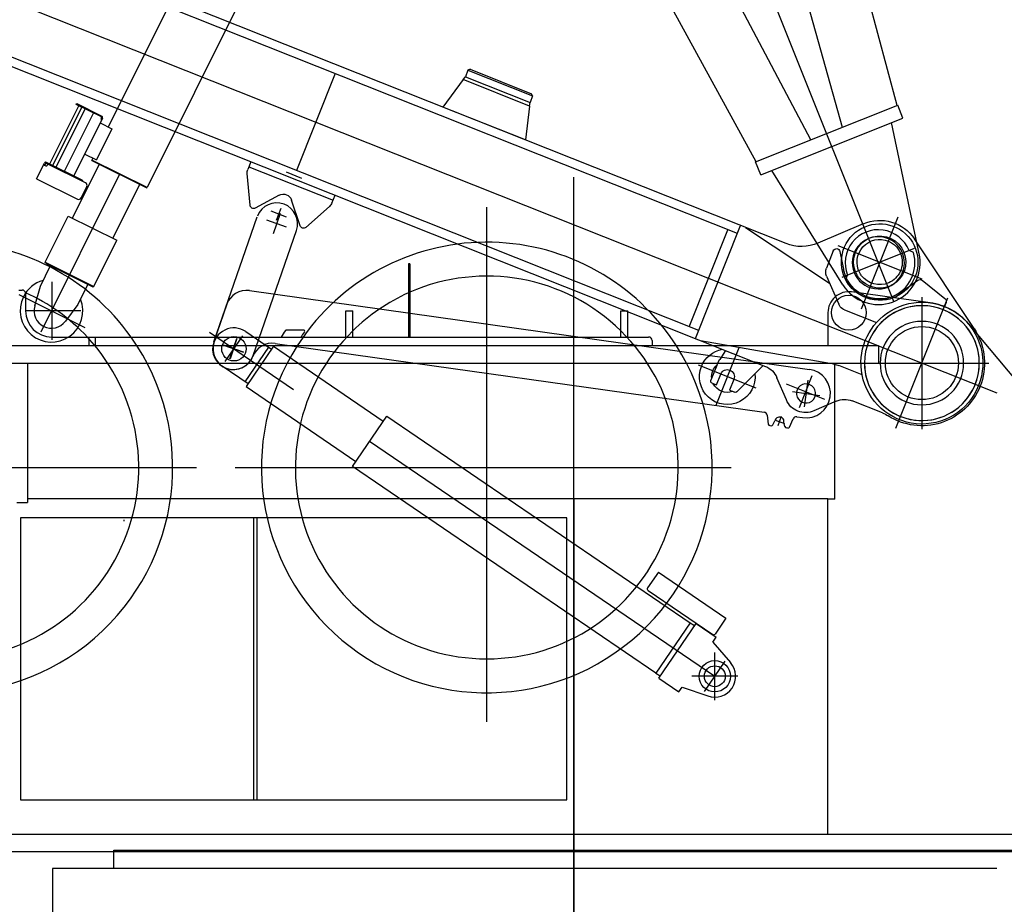
# Model space of a CAD drawing. Units: inches. Extents: x -1062214 to 888581, y -309105 to 479119.
# Drawn here: x 61371 to 64200, y -153919 to -151377 of the extents above; entities that cross this region are included whole.
import ezdxf

# ---------------------------------------------------------------- set-up
doc = ezdxf.new("R2010")
doc.units = ezdxf.units.IN
doc.header["$MEASUREMENT"] = 0

# ---------------------------------------------------------------- blocks, each defined once
blk = doc.blocks.new('D boom pivot')
at = {"color": 0, "linetype": 'ByBlock', "lineweight": -2}
for p, q in [((400.0208995814883, 218.2986580928737), (3302.586223508765, 567.5171710894028)), ((360.0210553743982, 220.1026482675843), (359.9830204459486, -219.8973500885077)), ((360.0210553743982, 220.1026482675843), (400.0210552249509, 220.0991905468145)), ((400.0210552249509, 220.0991905468145), (399.9830202965004, -219.9008078092775)), ((-20.72852157638408, 118.4636771802143), (360.0160137403009, 185.2364173253409)), ((400.0062404699547, 48.71745171890871), (1195.247465970403, 133.4297825511348)), ((-9.98892544755472, 104.6573574179565), (0.01025134199971944, 95.1337682215235)), ((0.009676989432591654, 111.9464531178673), (-0.009676989432591654, -111.9464531178564)), ((-119.9978973011393, 0.01037298058145097), (9500.00199219766, -0.8212088577238319)), ((1195.433447289233, -133.3177945532152), (399.9978424838746, -48.43308890161279)), ((-10.00699596969844, -104.3880914069086), (-0.006172831648655119, -94.86623106860134)), ((-28.52985345459456, -116.6924769590478), (359.9860459516494, -184.8973502192748)), ((359.9830204459486, -219.8973500885077), (399.9830202965004, -219.9008078092775)), ((399.9831809792167, -218.0419796776732), (7490.429247271389, -1072.363730573616))]:
    blk.add_line(p, q, dxfattribs=at)
for centre, radius, start, end in [((0.002016128454670252, -0.1337689270112605), 120.0000000000181, 99.94704306543954, 256.2452994885504), ((0.002039255175077415, 0.1337685752332618), 105.0000000012098, 95.4600709796342, 264.5300233783242), ((0.002039255175986909, 0.1337685764592607), 95, 269.9950471798123, 89.9950471798123), ((-0.002016128395553096, 0.1337689270003466), 75.00000000002002, 89.9950471798123, 269.9965962220305), ((0.00203925520509074, 0.1337685764410708), 75.00000000000897, 269.9934981375905, 89.9950471798123)]:
    blk.add_arc(centre, radius, start, end, dxfattribs=at)
blk = doc.blocks.new('turn table RV')
at = {"color": 0, "linetype": 'ByBlock', "lineweight": -2}
for p, q in [((-250.0000000001019, 688.528555321107), (-250.0000000000728, 2167.239672505017)), ((-470.9999999999454, 2004.000000000029), (-474.99999999996, 2004.000000000029)), ((-474.99999999996, 2004.000000000029), (-474.9999999999636, 1794.000000000015)), ((-470.9999999999454, 2004.000000000029), (-470.9999999999491, 1794.000000000015)), ((-1499.999999997177, 1952.500000004147), (-1499.999999997177, 1785.500000004147)), ((-1594.644660940627, 1929.000000000065), (-1584.999999999949, 1929.000000000065)), ((-1574.999999999949, 1919.000000000051), (-1574.999999999949, 1869.000000000051)), ((1023.870614481006, 1892.364338213782), (798.1842106792465, 1923.439201673318)), ((1000.000000000051, 1908.3984620542), (1000.000000000044, 1529.6015379458)), ((-1416.499999997177, 1869.000000004144), (-1574.999999997177, 1869.000000004147)), ((-654.9999999999491, 1869.000000000018), (-634.9999999999491, 1869.000000000018)), ((-654.9999999999491, 1794.000000000018), (-654.9999999999491, 1869.000000000018)), ((-634.9999999999491, 1794.000000000018), (-634.9999999999491, 1869.000000000018)), ((135.0000000000509, 1869.000000000004), (155.0000000000509, 1869.000000000004)), ((135.0000000000509, 1794.000000000004), (135.0000000000509, 1869.000000000004)), ((155.0000000000509, 1794.000000000004), (155.0000000000509, 1869.000000000004)), ((730.0000000000509, 1864.000000000007), (730.0000000000473, 1769.000000000007)), ((-775.9961977048442, 1814.000000000036), (-826.320223486844, 1814.000000000036)), ((1134.057777545873, 1831.487831695136), (1277.92733981313, 1660.030763998158)), ((-1499.999999999964, 1794.000000000036), (215.0000000000509, 1794.000000000004)), ((-1393.660254037786, 1794.000000000062), (-1393.66025403779, 1769.000000000047)), ((-1374.999999999949, 1794.000000000062), (-1374.999999999953, 1769.000000000047)), ((225.0000000000509, 1784.000000000004), (225.0000000000473, 1769.000000000004)), ((225.0000000000473, 1769.000000000004), (-7684.999999999953, 1769.000000000156)), ((875.0000000000473, 1769.000000000004), (225.0000000000473, 1769.000000000004)), ((875.0000000000473, 1769.000000000004), (875.0000000000473, 1718.999999999989)), ((-7684.999999999953, 1719.000000000171), (875.0000000000473, 1718.999999999989)), ((-1569.999999999953, 1719.000000000036), (-1569.99999999996, 1318.27459174375)), ((750.00000000004, 1328.378221735089), (750.0000000000473, 1718.999999999993)), ((808.0000000000439, 1719.000000000004), (1192.000000000051, 1718.999999999996)), ((-2505.781793729802, 1418.99999999988), (-1084.408454559067, 1418.999999999854)), ((-972.7506763227575, 1418.999999999851), (451.6404406381262, 1418.999999999822)), ((-1599.999999999975, 1318.27459174375), (-1569.99999999996, 1318.27459174375)), ((730.00000000004, 1329.244246858325), (-1569.99999999996, 1329.244246858369)), ((2.546585164964199e-11, 1329.244246858339), (0, -20.82701153306698)), ((730.0000000000218, 363.9999999999854), (730.00000000004, 1329.244246858325)), ((750.00000000004, 1328.378221735089), (730.00000000004, 1328.378221735089)), ((-1589.999999997195, 1274.000000004147), (-1589.999999997213, 464.0000000041327)), ((-19.99999999718784, 1274.000000004118), (-1589.999999997195, 1274.000000004147)), ((-919.9999999971951, 1274.000000004136), (-919.9999999972133, 464.0000000041182)), ((-909.9999999972279, 464.0000000041182), (-909.9999999971951, 1274.000000004136)), ((-19.99999999721331, 464.0000000041036), (-19.99999999718784, 1274.000000004118)), ((405.0000000000376, 750.249999999991), (405.0000000000394, 887.749999999991)), ((471.250000000038, 818.9999999999892), (338.750000000038, 818.9999999999928)), ((-1589.999999997213, 464.0000000041327), (-19.99999999721331, 464.0000000041036)), ((1.091393642127514e-11, -156.7866909792647), (2.182787284255028e-11, 376.2133090207208)), ((1350.000000002787, 363.9999999999709), (-1919.999999999978, 364.0000000000364)), ((1770.28715481807, 313.9999999999636), (-1919.999999999978, 314.0000000000364)), ((-1321.999999999993, 314.0000000000218), (-1321.999999999993, 319.0000000000073)), ((-1321.999999999993, 319.0000000000073), (1322.000000000007, 318.9999999999563)), ((-1321.999999999996, 267.0000000000218), (-1321.999999999993, 314.0000000000218)), ((-1497.600000000009, 267.0000000000291), (-1497.600000000013, 92.0000000000291)), ((1215.000000000018, 266.9999999999782), (-1497.600000000009, 267.0000000000291))]:
    blk.add_line(p, q, dxfattribs=at)
for centre, radius in [((790.0000000000509, 1863.999999999993), 50.00000000001375), ((1000.000000000047, 1718.999999999985), 105)]:
    blk.add_circle(centre, radius, dxfattribs=at)
for centre, radius, start, end in [((-1799.999999999956, 1419.00000000004), 647.4999999999999, 35.39082105536379, 90), ((-249.9999999999709, 1419.000000000011), 647.5000000000236, 32.72044336633578, 144.6091789446362), ((-249.9999999999709, 1419.000000000011), 550.0000000000075, 45.57299599952221, 113.6918911105827), ((-1584.999999999949, 1919.000000000051), 10, 0, 90), ((790.0000000000509, 1864.000000000007), 60.00000000001751, 82.1602140210707, 180), ((-1799.999999999956, 1419.000000000069), 549.999999999989, 42.98588608004485, 65.87436174619401), ((-249.9999999999709, 1419.000000000011), 550.0000000000106, 114.1477399168864, 134.4270040004778), ((-1499.999999999964, 1869.000000000036), 74.99999999999272, 180, 270), ((1000.000000000047, 1718.999999999985), 164.9999999999998, 318.8247362921181, 162.3602986056739), ((1000.000000000047, 1719), 174.9999999999966, 39.9999999999559, 82.1602140210707), ((-1799.999999999956, 1419.00000000004), 647.5000000000217, 141.5152364444077, 35.39082105536379), ((-1799.999999999956, 1419.00000000004), 550.0000000000006, 132.479753072858, 42.98588608004485), ((-250.0000000000873, 1418.999999999836), 700.0000000000039, 145.777347437008, 147.607634513964), ((-826.320223486844, 1811.000000000036), 3, 90, 145.7773474374993), ((-250.0000000000873, 1418.999999999836), 550.0000000001705, 134.4270040004778, 45.57299599952221), ((-775.9961977048442, 1811.000000000036), 3.000000000012518, 323.3045856206821, 90), ((-250.0000000000873, 1418.999999999836), 647.5000000000052, 144.6091789446362, 32.72044336633578), ((-249.9999999999854, 1418.999999999967), 653.0000000000102, 143.304585620161, 144.9512930055936), ((215.0000000000509, 1784.000000000004), 10, 0, 90), ((1000.000000000047, 1718.999999999985), 165, 180, 318.8247362921181), ((-1262.500000000287, 1266.999999999276), 29.99999999997014, 176.1774462707817, 184.0139872184558)]:
    blk.add_arc(centre, radius, start, end, dxfattribs=at)
blk = doc.blocks.new('*U380')
at = {"color": 0, "linetype": 'ByBlock'}
for p, q in [((-1390.236904424047, -2594.464201569782), (-1883.496285548547, -3586.229994428871)), ((-1231.039657105932, -2673.64170119138), (-1771.502721919373, -3760.316989077018)), ((-2051.513221061353, -3692.531073355151), (-1968.238797949764, -3525.09639816679)), ((-2043.450130656752, -3698.774996250834), (-1958.394436462562, -3527.758830684112)), ((-2033.60576916955, -3701.437428768155), (-1950.331346057961, -3534.002753579794)), ((-1975.401778706486, -3521.533856001588), (-1974.065825394535, -3518.847738217818)), ((-1903.413822101422, -3557.337404761872), (-1975.401778706486, -3521.533856001588)), ((-1974.065825394535, -3518.847738217818), (-1902.077868789471, -3554.651286978101)), ((-2009.430709115615, -3713.461008575711), (-1926.156286004026, -3546.026333387349)), ((-1900.007616599371, -3560.818462658218), (-1982.56953127791, -3726.820541695217)), ((-1924.820332692076, -3543.340215603579), (-1926.156286004026, -3546.026333387349)), ((-1902.693734383141, -3559.482509346267), (-1905.098450344643, -3564.317521357036)), ((-1905.098450344643, -3564.317521357036), (-1902.412332560873, -3565.653474668987)), ((-1873.063151951036, -3591.418962488214), (-1917.594929016057, -3680.95622194723)), ((-1906.865510267349, -3574.607200614901), (-1873.063151951036, -3591.418962488214)), ((-1951.397287332396, -3664.144460073905), (-1917.594929016057, -3680.95622194723)), ((-1928.028062613594, -3675.767253887875), (-1930.699969237495, -3681.139489455416)), ((-2089.436287365967, -3735.096799497857), (-2066.992271725206, -3689.970020730531)), ((-2069.396987686708, -3694.8050327413), (-2063.129379524577, -3697.922257135851)), ((-2064.306153941435, -3691.305974042481), (-2066.710869902937, -3696.14098605325)), ((-2057.326037346254, -3692.990602285671), (-2062.161049357042, -3690.585886324159)), ((-1958.931694780715, -3738.576930840389), (-2060.825096045092, -3687.899768540388)), ((-2059.107308428855, -3696.572092664031), (-2057.326037346254, -3692.990602285671)), ((-1948.985953400844, -3746.874052534346), (-2057.326037346254, -3692.990602285671)), ((-1910.191199768089, -3693.573329363137), (-1987.06593053801, -3848.140543349195)), ((-1771.502721919373, -3760.316989077018), (-1930.699969237495, -3681.139489455416)), ((-1929.799859589615, -3683.820870185897), (-1930.699969237495, -3681.139489455416)), ((-1774.184102649854, -3761.217098724897), (-1929.799859589615, -3683.820870185897)), ((-2089.436287365967, -3735.096799497857), (-1972.142477474655, -3793.433427453035)), ((-1961.416954552732, -3789.832988861514), (-1945.385514809324, -3757.599575456268)), ((-1793.792762471367, -3751.464639547663), (-1870.667493241288, -3906.031853533722)), ((-1774.184102649854, -3761.217098724897), (-1771.502721919373, -3760.316989077018)), ((-2064.612804323975, -3974.866556330057), (-1998.705774267682, -3842.351412330743)), ((-1998.705774267682, -3842.351412330743), (-1859.027649511616, -3911.820984552175)), ((-1924.934679567882, -4044.336128551502), (-1859.027649511616, -3911.820984552175)), ((-2078.485073225556, -4043.179234161989), (-2049.386733162652, -3984.673021390941)), ((-2064.612804323975, -3974.866556330057), (-1924.934679567882, -4044.336128551502)), ((-2063.712694676095, -3977.547937060538), (-2064.612804323975, -3974.866556330057)), ((-2063.712694676095, -3977.547937060538), (-1927.616060298389, -4045.236238199369)), ((-2094.9400969065, -4100.581873546136), (-2078.485073225556, -4043.179234161989)), ((-1941.942021811832, -4038.111153868966), (-1971.040361874782, -4096.617366640106)), ((-1927.616060298389, -4045.236238199369), (-1924.934679567882, -4044.336128551502)), ((-2140.947626054712, -4067.572931157043), (-1951.128636001596, -4161.980298534887)), ((-1971.040361874782, -4096.617366640106), (-2006.88743353116, -4144.375279767227))]:
    blk.add_line(p, q, dxfattribs=at)
blk.add_line((-2076.085346409607, -4175.190671884426), (-1851.154191035928, -3722.935663293512))
for centre, radius, start, end in [((-1904.126330534471, -3558.770000913234), 1.599999999981037, 333.5563285692344, 63.55632856923435), ((-1904.126330534471, -3558.770000913234), 4.599999999981036, 333.5563285692344, 63.55632856923435), ((-2062.873557790092, -3692.018482475522), 4.600000000020372, 63.55632856923435, 153.5563285692344), ((-2062.873557790092, -3692.018482475522), 1.600000000020373, 63.55632856923435, 153.5563285692344), ((-2061.793426212625, -3695.23613935208), 3, 243.5563285692344, 333.5563285692344), ((-1960.980156525715, -3742.695644775522), 4.599999999999958, 353.9107349676449, 63.55632856923435), ((-1952.548495566046, -3754.037033291067), 7.999999999999999, 333.5563285692344, 63.55632856923435), ((-1968.579935309453, -3786.270446696313), 7.999999999999999, 243.5563285692344, 333.5563285692344), ((-2046.875921112016, -4114.359936007822), 90.00000000000713, 105.3666434648466, 153.5563285692344), ((-2046.875921112016, -4114.359936007822), 89.99999999999999, 153.5563285692344, 21.74601367362203), ((-2046.875921112016, -4114.359936007822), 50.0000000000114, 164.0045362636045, 323.1081208748642)]:
    blk.add_arc(centre, radius, start, end, dxfattribs=at)
blk = doc.blocks.new('*U381')
at = {"color": 0, "linetype": 'ByBlock', "lineweight": -2}
for p, q in [((-1347.786009514598, 990.6725796689877), (-1273.407439014111, 940.0078440562424)), ((-1452.118028319192, 989.1428534590091), (-1210.497689726756, 824.5578110056738)), ((-1406.720971581461, 904.1528698489478), (-1356.408190478656, 978.0147521019078)), ((-1349.228977853225, 846.460560567602), (-1281.67219032932, 945.6375763498163)), ((-1267.777939917814, 948.2722530251297), (-1346.594192028829, 832.5657346125945)), ((-1267.777939917814, 948.2722530251297), (-952.3610050269164, 733.4208179724384)), ((-1340.964226538, 840.8308282741045), (-1415.162725947591, 891.3729041723777)), ((-1346.594192028829, 832.5657346125945), (-1031.177257138365, 617.7142995592135)), ((-1041.029288652192, 603.250984757797), (-942.5089735133361, 747.8841327734941)), ((-942.5089735133361, 747.8841327734941), (-70.57770976155273, 153.9473757931815)), ((-991.7699114225601, 675.5664131846436), (0.001026739641521675, -0.0003164719342218748)), ((-169.0997850795245, 9.315426765466006), (-1041.029288652192, 603.250984757797)), ((-162.1528669469271, 299.1759800867329), (-193.1152881946562, 253.7190942444915)), ((-162.1528669469271, 299.1759800867329), (32.07200892469286, 166.881998392152)), ((-191.797609595263, 246.7718845089658), (-5.837622058454687, 120.1074339503386)), ((-70.57770976155273, 153.9473757931815), (-169.0980249004583, 9.314227777501037)), ((-160.9339898942546, -5.344778484398698), (-53.96907631479129, 151.6854965039959)), ((-70.57770976155273, 153.9473757931815), (-58.18058278883352, 145.5027773527348)), ((-53.96907631479564, 151.6854965039636), (3.884182485005529, 112.2773707254929)), ((32.07200892469286, 166.881998392152), (1.109587677019019, 121.4251125497849)), ((-3.946000338175227, 119.3258364578079), (-4.74381655234374, 118.1545378606579)), ((-5.573341751095948, 98.39321393198323), (3.884182485005529, 112.2773707254929)), ((-5.573341751095948, 98.39321393198323), (45.45712506403274, 39.16271616130755)), ((-119.8360825011188, 81.63342201213449), (-119.8378673308982, 81.63080178538259)), ((-104.0736937283641, 78.12920979889977), (-104.0629009819515, 78.14505413393745)), ((-29.6266171869236, -43.49529924116973), (29.62867066620664, 43.49466629730129)), ((-169.0980249004583, 9.314227777501037), (-156.7008979275074, 0.8696293370196788)), ((-162.0623682673955, 19.64619463164241), (-162.0608595332745, 19.64516692146117)), ((-160.9339898942546, -5.344778484398698), (-103.080731094021, -44.7529042632168)), ((-103.080731094021, -44.7529042632168), (-93.6150627996309, -30.85679155210918)), ((-93.6150627996309, -30.85679155210918), (-19.7835928501318, -56.64454678519639))]:
    blk.add_line(p, q, dxfattribs=at)
for centre, radius in [((-1381.564581030059, 941.0838109754277), 34.99742716181231), ((0.001026739162532355, -0.0003164726115574643), 45.00000000002267), ((0.001026739162532355, -0.0003164726115574643), 29.99999999997774)]:
    blk.add_circle(centre, radius, dxfattribs=at)
for centre, radius, start, end in [((-1381.564403275805, 941.0840717773465), 60.00000000006617, 55.73833321699146, 235.7383332171999), ((-188.9828440272569, 250.9043286764662), 4.999999999958511, 145.7397277386821, 235.7397277397243), ((-3.022856490455164, 124.2398781177907), 4.999999999992259, 235.7397277395158, 259.3605103713045), ((-3.022856490455164, 124.2398781177907), 4.999999999964988, 259.3605103713045, 325.7397277395158), ((0.001026739162532355, -0.0003164726115574643), 59.99999999998475, 250.7467825701623, 40.74678257016873)]:
    blk.add_arc(centre, radius, start, end, dxfattribs=at)
blk = doc.blocks.new('*U382')
at = {"color": 0, "linetype": 'ByBlock', "lineweight": -2}
for p, q in [((-7565.036947734766, 8570.556882632165), (153.0512761672801, -173.3943505383537)), ((-7083.289578253924, 8289.22419473623), (-142.8185936965214, 426.2485375956068)), ((-304.4502183042876, 571.5855706492819), (-7101.370748845131, 8271.930517566465)), ((-529.3653662036995, 373.0580505283579), (-7326.94765515574, 8074.152714595708)), ((-455.2166274811302, 251.2755665602766), (-7345.690584136635, 8057.608754595095)), ((-1078.851496803107, 1663.318415944512), (-1167.350573352213, 1640.344608343786)), ((-1078.088841997628, 1574.882938564428), (-1066.450389143041, 1652.149768324588)), ((-1195.625089867007, 1618.990625198462), (-1177.61289537004, 1634.889582377717)), ((-1184.379332472024, 1628.917001204519), (-1012.322148367203, 1433.990539691672)), ((-1011.351456234981, 1576.447749746426), (-1042.903764267853, 1612.193887226301)), ((-1013.297758021186, 1606.528116627681), (-1040.957462481648, 1582.113520345046)), ((-1101.317515394756, 1497.036741698047), (-1132.869823427629, 1532.782879177922)), ((-974.6280556042968, 1548.122710938506), (-1052.742024731819, 1546.167105360818)), ((-998.8688053363599, 1449.468795516976), (-965.0854347856457, 1534.430941558063)), ((-1352.592816305231, 1305.706197151366), (-1127.677668405792, 1504.233717272314)), ((-1005.55571126505, 1439.963120865019), (-1023.567905762186, 1424.064163685615)), ((-1212.028515228939, 965.123488392444), (-1157.65055981319, 1047.074716641713)), ((-988.0621776483256, 854.9452021371284), (-1157.65055981319, 1047.074716641713)), ((-988.0621776483256, 854.9452021371284), (-1157.65055981319, 1047.074716641713)), ((-1212.028515228939, 965.123488392444), (-1217.752510535866, 956.4970433135784)), ((-1076.130482568861, 811.1623343098113), (-1212.028515228939, 965.123488392444)), ((-1233.186647525471, 936.2044975051754), (-1232.746853729146, 943.2618753055297)), ((-1233.186647525471, 936.2044975051754), (-1107.45255144887, 793.758237168864)), ((-1232.746853729146, 943.2618753055297), (-1217.752510535866, 956.4970433135784)), ((-1232.746853729146, 943.2618753055297), (-1100.395173648514, 793.3184433725702)), ((-1217.752510535866, 956.4970433135784), (-1085.400830455234, 806.5536113806189)), ((-1076.130482568861, 811.1623343098113), (-988.0621776483256, 854.9452021371284)), ((-1100.395173648514, 793.3184433725702), (-1107.45255144887, 793.758237168864)), ((-1100.395173648514, 793.3184433725702), (-1085.400830455234, 806.5536113806189)), ((-1076.130482568861, 811.1623343098113), (-1085.400830455234, 806.5536113806189)), ((-324.3029703163756, 594.077085439251), (-549.2181182158148, 395.5495653183031)), ((-218.7314194037922, 480.5180742274924), (-85.28176498345826, 598.3110694992549)), ((-93.11009455774399, 472.6897446532067), (-210.9030898295065, 606.1393990735406)), ((-285.7072893126622, 588.1295306593656), (-548.1082951953413, 356.5140905182596)), ((-275.7809133066845, 576.8837732643516), (-89.57338737051671, 249.2058631887591)), ((-192.4522649407162, 557.0675442264469), (-158.6094234786538, 586.9398558606711)), ((-140.4571145531193, 576.9526800500079), (-165.5726394018901, 554.783773636502)), ((-148.7290945581781, 586.3241445458397), (-140.4571145531193, 576.9526800500079)), ((-224.2599176887774, 518.5147756450579), (-205.798413690599, 542.7279426783496)), ((-138.4405449853605, 524.0453700902453), (-113.3250201365898, 546.2142765037512)), ((-113.3250201365898, 546.2142765037512), (-102.6015815230253, 534.0655135499247)), ((-101.8314061676391, 528.6164417448599), (-147.698632526266, 431.7772152040337)), ((-31.9991028529993, 402.178901169946), (-101.1853814435658, 406.0476252366105)), ((-538.1819191893635, 345.2683331232456), (-306.0337576209008, 171.9796175666012)), ((19.75910380606619, 269.0275951119698), (24.50990094727871, 338.1589056567476)), ((-26.03509467114201, 173.0525175935581), (-74.0112505027204, 227.4055069319234)), ((96.34021606788724, 155.3015221045397), (34.63489535340844, 225.2085119577561)), ((-328.0293466164899, 173.3503141424845), (-239.9159990148611, 167.8593648490045)), ((-434.0489451604124, 23.37514467760718), (-425.4069504937318, 164.5315488698375)), ((-389.8084814408066, 130.5394161105249), (-349.7479856826675, 165.8999107324122)), ((-219.2903712790921, 157.7701986610115), (-153.7713606550631, 83.54261572565454)), ((-381.7149738544034, 113.1517617360309), (-329.8984702196054, 120.8841648338285)), ((151.0680076724566, 133.3443176812368), (-151.0680076724566, -133.3443176812368)), ((-418.061328300033, -76.27972450060216), (-205.1416549552306, 111.6596612138953)), ((-399.7456804134085, 112.8753274039371), (-227.8466811692949, -81.87192383458698)), ((-212.1208326624501, -12.25790040388107), (-220.2097572161679, -41.33544734436362)), ((-220.2097572161679, -41.33544734436362), (-228.138530671028, -69.83729339114673)), ((-223.76802366684, -81.0199506043576), (-152.5087714755881, -125.1341498844627)), ((-43.28353962652615, -174.7184454984691), (-343.1289020976453, -100.4368286300901)), ((-140.6275266946807, -124.1287409771078), (-131.2005029413504, -115.8077200705626))]:
    blk.add_line(p, q, dxfattribs=at)
for p, q in [((3.722597443276726, 298.0077090039301), (-74.42043780314677, 386.5372605696423)), ((-72.41957398664816, 309.5510561136074), (1.721733626778189, 374.9939134599649))]:
    blk.add_line(p, q)
for radius in [165, 120]:
    blk.add_circle((0, 0), radius, dxfattribs=at)
for centre, radius, start, end in [((-1076.338841606227, 1653.639233961452), 9.999999999980817, 351.434116673025, 104.55241175594), ((-1161.068935359961, 1616.146653386097), 25, 104.55241175594, 131.4341166731026), ((-1053.367710839681, 1571.159274472256), 25.00000000000485, 171.4341166730249, 271.4341166731801), ((-974.377781161147, 1538.125843293912), 10.00000000001661, 338.3158215902651, 91.43411667318011), ((-1022.09967127514, 1458.706049856629), 25.00000000002996, 311.4341166731025, 338.3158215902651), ((-152.0065921936252, 539.4145718633737), 80.0000000000384, 131.4341166731026, 189.6460221876198), ((-152.0065921936252, 539.4145718633737), 80, 283.3087135248291, 131.4341166731026), ((-152.0065921936252, 539.4145718633737), 45.00000000001187, 131.4341166731026, 158.756480492118), ((-152.0065921936252, 539.4145718633737), 45, 104.1680722220452, 131.4341166731026), ((-153.9771146758317, 581.6918357430175), 7, 41.43411667310254, 131.4341166731026), ((-152.0065921936252, 539.4145718633737), 44.99999999999537, 359.5455197578803, 83.32271358832479), ((-126.2764249004002, 482.0958282599672), 99.9999999999758, 131.4341166731026, 142.6760295450111), ((-152.0065921936252, 539.4145718633737), 20.5, 131.4341166731026, 311.4341166731025), ((-106.3501673213493, 530.7567215479089), 5, 334.6557503556861, 41.43411667310254), ((-97.83556411660635, 465.9540416198205), 60.0000000000211, 221.4341166731025, 266.7994959397102), ((-35.34892017993499, 342.2724847867862), 59.99999999997484, 356.0687374064948, 86.79949593971017), ((79.61792493331808, 264.914015981965), 60.0000000000291, 176.0687374064949, 221.4341166731025), ((-545.1826866408949, 171.8645585119071), 119.9999999999854, 356.4965630470476, 41.43411667310254), ((23.45198025371772, 313.4340989843178), 130, 209.6080056747175, 221.4341166731025), ((-329.8952336705679, 143.4083959424628), 30.00000000001455, 86.43411667369209, 131.4341166731026), ((0, 0), 175.0000000000055, 164.31246623796, 98.55576710824506), ((0, 0), 175, 98.55576710824506, 131.4341166731026), ((-241.781886069036, 137.9174466489167), 29.99999999999477, 54.14261999497547, 86.43411667266037), ((-241.781886069036, 137.9174466489167), 29.99999999999989, 41.43411667310254, 54.14261999497547), ((171.3119320343888, 221.477362144875), 100.0000000000027, 221.4341166731025, 232.2781792367811), ((0, 0), 180.0000000000086, 311.4341166731025, 52.27817923678111), ((-314.2732090132843, 16.0421350355553), 109.9999999999961, 68.4698084623452, 328.6329237236728), ((-383.1908974367798, 123.0422445138824), 10.00000000000574, 131.4341166731026, 278.4874258734493), ((-314.2732090132746, 16.04213503554439), 105.9999999999445, 69.57869798157883, 98.47675332683096), ((-314.2732090132746, 16.04213503554439), 105.9999999999702, 61.25789574174272, 69.57869798157883), ((-314.2732090132843, 16.0421350355553), 109.9999999999984, 59.11848818713516, 68.4698084623452), ((0, 0), 175.0000000000055, 131.4341166731026, 164.31246623796), ((-314.2732090132843, 16.0421350355553), 75.0000000000218, 79.48515128513641, 329.9341166730308), ((-314.2732090132843, 16.0421350355553), 75.0000000000351, 71.56974381893804, 79.48515128513641), ((-314.2732090132843, 16.0421350355553), 75.00000000002127, 357.0484568290797, 71.56974381893804), ((-314.2732090132746, 16.04213503554439), 105.9999999999718, 7.360304906636081, 61.25789574174272), ((-314.2732090132843, 16.0421350355553), 110.0000000000031, 9.499712461053061, 59.11848818713516), ((-314.2732090132843, 16.0421350355553), 65.00000000002531, 81.4806342584906, 292.9341166731742), ((-314.2732090132843, 16.0421350355553), 65.00000000001201, 72.61077780160316, 81.4806342584906), ((-314.2732090132843, 16.0421350355553), 65.00000000000004, 356.0074228470472, 72.61077780160316), ((-314.2732090132843, 16.0421350355553), 110.0000000000102, 329.9341166730308, 9.499712461053061), ((-314.2732090132746, 16.04213503554439), 105.999999999982, 344.515274834557, 7.360304906636081), ((-314.2732090132746, 16.04213503554439), 120.0000000000066, 176.4965630470476, 256.0860659368298), ((-314.2732090132843, 16.0421350355553), 65.00000000000227, 335.2480502110971, 356.0074228470472), ((-314.2732090132843, 16.0421350355553), 75.0000000000189, 333.0725059308463, 357.0484568290797), ((-314.2732090132843, 16.0421350355553), 65.00000000000394, 292.9341166731742, 335.2480502110971), ((-314.2732090132843, 16.0421350355553), 75.00000000000414, 329.9341166730308, 333.0725059308463), ((-314.2732090132843, 16.0421350355553), 110.0000000000071, 328.6329237236728, 329.9341166730308), ((-218.5043628900303, -72.51737010042282), 9.999999999960842, 164.4542540055646, 238.2397474641823), ((-147.2451106987123, -116.6315693804598), 10, 238.2397474641823, 311.4341166731025), ((0, 0), 180, 284.9703194102577, 311.4341166731025), ((0, 0), 179.999999999996, 256.0860659368298, 284.9703194102577)]:
    blk.add_arc(centre, radius, start, end, dxfattribs=at)
blk = doc.blocks.new('*U383')
at = {"color": 0, "linetype": 'ByBlock'}
for p, q in [((-11.16673748638487, 28.47397531329299), (11.16673748638305, -28.47397531328935)), ((28.08764885565377, 11.0152305018533), (-28.08764885565427, -11.01523050185305)), ((194.4124453948085, -331.9290905059873), (56.11794143038175, 22.01210440933154)), ((82.6414282085602, -375.6010620703721), (-55.65307575586481, -21.65986715505255)), ((127.3601993153421, -325.2911009748155), (149.6936742881101, -382.2390516013979)), ((166.6145856573795, -342.7498457862519), (110.4392879460731, -364.7803067899576))]:
    blk.add_line(p, q, dxfattribs=at)
for centre, radius, start, end in [((0.2324543225988335, 0.1760876541828903), 59.99999414171139, 21.34197231644877, 198.9726636517648), ((138.5269368017263, -353.7650762881047), 60.0000028816022, 201.3419373008882, 21.34193730088817)]:
    blk.add_arc(centre, radius, start, end, dxfattribs=at)
blk = doc.blocks.new('*U384')
at = {"color": 0, "linetype": 'ByBlock'}
for p, q in [((-1542.001395169972, 516.7158467929104), (19.36555408287613, 67.26793675348496)), ((-1611.963234722984, 486.6488724188926), (-1664.336967293684, 385.4159417702466)), ((-1637.574673876304, 371.6170944052029), (-1583.94679213057, 343.9574562214632)), ((-1624.780771826636, 330.6045269675926), (-1596.740694180239, 384.97002365907)), ((-1490.164656233451, 355.9834767485756), (-126.6820447652653, -36.37293083241872)), ((10.75378024514062, 37.35419117356194), (-10.7537802451487, -37.35419117343447)), ((-38.09428070778858, 10.96684228624622), (38.09428070778064, -10.96684228611499)), ((-119.4491481663926, -46.09178344238392), (-119.7286196939057, -71.69523197264947)), ((-79.74370889197044, -55.61105559547941), (-92.78516087880723, -80.52633729433076)), ((-116.0756497976132, -76.56502238718983), (-112.0281963975319, -77.69702461884123)), ((-106.6172500610546, -75.79422337444215), (-99.35856185425764, -65.66487787430718)), ((-100.3943245144877, -62.0710923147243), (-73.28367217275338, -76.26167121791578)), ((-73.6122956356046, -85.29591557395499), (-74.37404839816556, -72.85759062740291)), ((-60.32844012186827, -88.79576226314373), (-46.95161317689782, -66.96287006204311)), ((-35.6582885869496, -62.577472820272), (-19.36555408279514, -67.26793675336043)), ((-66.01154426946428, -90.9778197762622), (-70.04134163372632, -89.78448776899965))]:
    blk.add_line(p, q, dxfattribs=at)
for centre, radius, start, end in [((-1558.672796452204, 459.0785518777799), 59.9999448820267, 73.86765806119867, 152.6447800146005), ((-1611.046444531587, 357.8456773401147), 59.9999941417114, 152.644864679029, 330.2755560143727), ((-1506.836102982329, 298.3462100388615), 59.9999304205306, 73.86760887037435, 150.2755560143727), ((-3.970626901598787e-12, 6.561341346325841e-11), 69.99999999997429, 253.939586383223, 73.939586383223), ((-3.970626901598787e-12, 6.561341346325841e-11), 27.50000000000609, 73.939586383223, 253.9395863848905), ((2.301021595485508e-10, 4.365574568510056e-11), 27.50000000005522, 253.9395863848905, 73.93958638489052), ((-129.4485524913353, -45.98263608294327), 10.0000000000019, 359.3746192783539, 73.939586383223), ((-86.83899834373665, -69.16638176630744), 13.00000000007697, 343.5045534896803, 164.3746192783289), ((-114.7289175312907, -71.74980565239031), 5.000000000143221, 179.3746192783539, 254.3746192766101), ((-110.6814641314404, -72.88180788400551), 5.000000000015433, 254.3746192782776, 324.3746192782942), ((-38.42479631304629, -72.18717807077752), 10.00000000001754, 73.939586383223, 148.5045534883794), ((-68.62164591797568, -84.99027625148791), 4.999999999949464, 183.5045534895295, 253.5045534896275), ((-64.59184855371996, -86.18360825877892), 4.999999999981679, 253.5045534896275, 328.5045534883794)]:
    blk.add_arc(centre, radius, start, end, dxfattribs=at)

msp = doc.modelspace()

# ---------------------------------------------------------------- linework, layer by layer
msp.add_line((62963.24361460099, -156436.8105615496), (62963.24361460099, -151829.0509514621))

# ---------------------------------------------------------------- block references
at = {"rotation": 111.7988539430396}
msp.add_blockref('D boom pivot', (63838.16660929931, -152075.1574070059), dxfattribs=at)
at = {"color": 0, "linetype": 'ByBlock', "lineweight": -2, "xscale": -1, "rotation": 109.7415083179683}
msp.add_blockref('*U382', (63963.24361459819, -152363.5090543558), dxfattribs=at)
msp.add_blockref('*U380', (63509.28174562637, -148098.7324395098))
at = {"color": 0, "linetype": 'ByBlock', "lineweight": -2}
for name, p, rotation in [('*U383', (62109.50035801555, -151962.9020915177), 319.5554940477368), ('*U384', (63630.4141246942, -152450.8276128087), 8.044994237050476)]:
    msp.add_blockref(name, p, dxfattribs=dict(at, rotation=rotation))
for name, p in [('turn table RV', (62963.24361459819, -154082.5090543558)), ('*U381', (63368.24361460029, -153263.5072305715))]:
    msp.add_blockref(name, p, dxfattribs=at)

doc.saveas('drawing.dxf')
